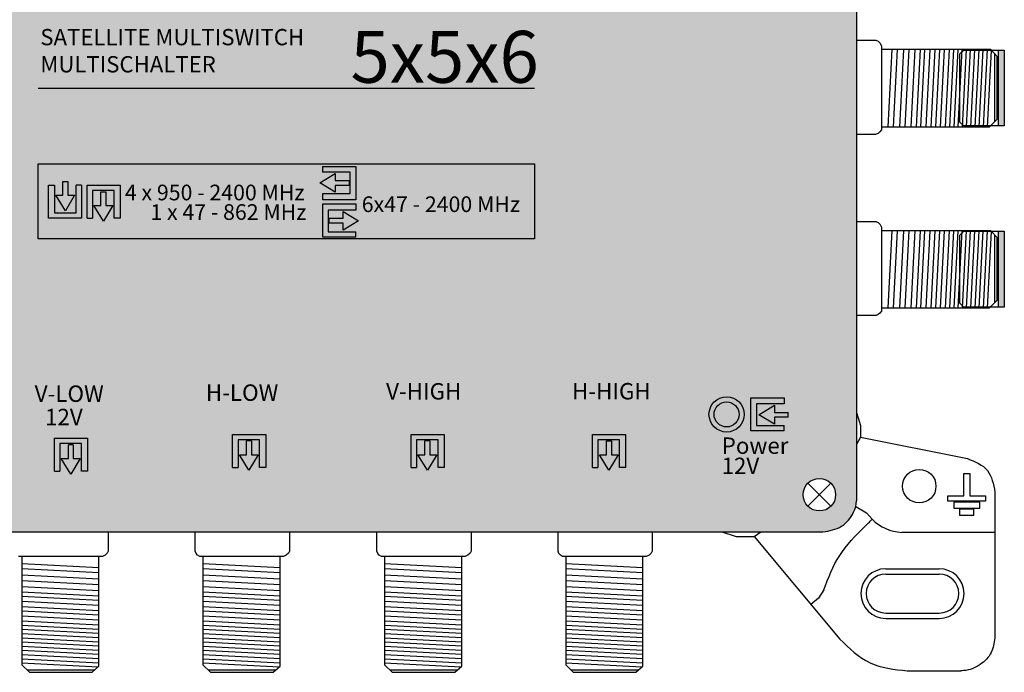
# Model space of a CAD drawing. Units: millimetres. Extents: x -3209 to 135, y 0 to 2718.
# Drawn here: x 43 to 135, y 0 to 61 of the extents above; entities that cross this region are included whole.
import ezdxf

# ---------------------------------------------------------------- set-up
doc = ezdxf.new("R2010")
doc.units = ezdxf.units.MM
doc.styles.get("Standard").update_dxf_attribs({"font": 'arial.ttf'})

# ---------------------------------------------------------------- blocks, each defined once
blk = doc.blocks.new('caratula_714502')
at = {"linetype": 'Continuous', "true_color": 0xffffff}
h = blk.add_hatch(color=7, dxfattribs=at)
h.dxf.hatch_style = 1
h.paths.add_polyline_path([(54.366, 25.429), (51.269, 25.429), (51.269, 24.922), (53.86, 24.922), (53.86, 22.905), (51.281, 22.905), (51.281, 22.33), (54.366, 22.33)])
h.paths.add_polyline_path([(52.458, 24.127), (52.458, 24.788), (51.004, 23.904), (52.458, 23.034), (52.458, 23.667), (53.752, 23.667), (53.752, 24.127)])
h.paths.add_polyline_path([(53.189, 20.603), (51.895, 20.603), (51.895, 20.143), (53.189, 20.143), (53.189, 19.482), (54.643, 20.366), (53.189, 21.236)])
h.paths.add_polyline_path([(51.787, 21.365), (54.366, 21.365), (54.366, 21.94), (51.281, 21.94), (51.281, 18.841), (54.378, 18.841), (54.378, 19.348), (51.787, 19.348)])
h = blk.add_hatch(color=7, dxfattribs=at)
h.dxf.hatch_style = 1
h.paths.add_polyline_path([(27.201, 21.295), (28.072, 22.75), (27.438, 22.75), (27.438, 24.044), (26.979, 24.044), (26.979, 22.75), (26.317, 22.75)])
h.paths.add_polyline_path([(28.726, 20.603), (28.726, 23.7), (28.219, 23.7), (28.219, 21.109), (26.202, 21.109), (26.202, 23.689), (25.627, 23.689), (25.627, 20.603)])
h.paths.add_polyline_path([(30.995, 23.086), (30.536, 23.086), (30.536, 21.792), (29.874, 21.792), (30.759, 20.337), (31.629, 21.792), (30.995, 21.792)])
h.paths.add_polyline_path([(29.234, 23.7), (29.234, 20.603), (29.741, 20.603), (29.741, 23.193), (31.758, 23.193), (31.758, 20.614), (32.332, 20.614), (32.332, 23.7)])
at = {"true_color": 0xffffff}
h = blk.add_hatch(color=7, dxfattribs=at)
h.dxf.hatch_style = 1
h.paths.add_polyline_path([(92.091, 2.23), (93.545, 1.36), (93.545, 1.994), (94.839, 1.994), (94.839, 2.453), (93.545, 2.453), (93.545, 3.115)])
h.paths.add_polyline_path([(91.343, 3.823), (91.343, 0.724), (94.44, 0.724), (94.44, 1.231), (91.85, 1.231), (91.85, 3.248), (94.44, 3.248), (94.44, 3.823)])
h = blk.add_hatch(color=7, dxfattribs=at)
h.dxf.hatch_style = 1
h.paths.add_polyline_path([(87.893, 2.257, 1), (90.235, 2.257, 1)])
at = {"linetype": 'Continuous', "true_color": 0xffffff}
h = blk.add_hatch(color=7, dxfattribs=at)
h.dxf.hatch_style = 1
h.paths.add_polyline_path([(31.058, 2.1), (29.104, 2.1), (29.104, 1.828), (31.058, 1.828)])
h.paths.add_polyline_path([(29.441, 1.638), (29.086, 1.638), (29.086, 1.308), (29.441, 1.308)])
h.paths.add_polyline_path([(30.258, 1.638), (29.897, 1.638), (29.897, 1.308), (30.258, 1.308)])
h.paths.add_polyline_path([(31.058, 1.638), (30.732, 1.638), (30.732, 1.308), (31.058, 1.308)])
at = {"linetype": 'Continuous'}
h = blk.add_hatch(color=124, dxfattribs=at)
h.dxf.hatch_style = 1
h.paths.add_polyline_path([(44.379, -2.969), (45.249, -1.515), (44.616, -1.515), (44.616, -0.221), (44.156, -0.221), (44.156, -1.515), (43.495, -1.515)])
h.paths.add_polyline_path([(45.378, -2.693), (45.953, -2.693), (45.953, 0.393), (42.854, 0.393), (42.854, -2.704), (43.361, -2.704), (43.361, -0.114), (45.378, -0.114)])
at = {"linetype": 'Continuous', "true_color": 0xed1f24}
h = blk.add_hatch(color=240, dxfattribs=at)
h.dxf.hatch_style = 1
h.paths.add_polyline_path([(62.645, 0.393), (59.546, 0.393), (59.546, -2.704), (60.053, -2.704), (60.053, -0.114), (62.07, -0.114), (62.07, -2.693), (62.645, -2.693)])
h.paths.add_polyline_path([(61.941, -1.515), (61.308, -1.515), (61.308, -0.221), (60.848, -0.221), (60.848, -1.515), (60.187, -1.515), (61.071, -2.969)])
at = {"linetype": 'Continuous', "true_color": 0xf4ee51}
h = blk.add_hatch(color=41, dxfattribs=at)
h.dxf.hatch_style = 1
h.paths.add_polyline_path([(76.521, 0.393), (76.521, -2.704), (77.028, -2.704), (77.028, -0.114), (79.045, -0.114), (79.045, -2.693), (79.62, -2.693), (79.62, 0.393)])
h.paths.add_polyline_path([(77.823, -1.515), (77.162, -1.515), (78.046, -2.969), (78.916, -1.515), (78.283, -1.515), (78.283, -0.221), (77.823, -0.221)])
at = {"linetype": 'Continuous', "true_color": 0xffffff}
h = blk.add_hatch(color=7, dxfattribs=at)
h.dxf.hatch_style = 1
h.paths.add_polyline_path([(94.351, -2.468), (92.396, -2.468), (92.396, -2.741), (94.351, -2.741)])
h.paths.add_polyline_path([(92.733, -2.93), (92.379, -2.93), (92.379, -3.261), (92.733, -3.261)])
h.paths.add_polyline_path([(93.55, -2.93), (93.189, -2.93), (93.189, -3.261), (93.55, -3.261)])
h.paths.add_polyline_path([(94.351, -2.93), (94.025, -2.93), (94.025, -3.261), (94.351, -3.261)])
at = {"color": 7, "linetype": 'Continuous', "true_color": 0xffffff}
for p, q in [((24.649, 32.773), (71.103, 32.773)), ((27.943, -0.576), (27.484, -0.576))]:
    blk.add_line(p, q, dxfattribs=at)
at = {"color": 7}
for p, q in [((51.269, 25.429), (54.366, 25.429)), ((51.269, 25.429), (51.269, 24.922)), ((53.86, 24.922), (51.269, 24.922)), ((53.86, 22.905), (53.86, 24.922)), ((54.366, 25.429), (54.366, 22.33)), ((26.979, 22.75), (26.979, 24.044)), ((27.438, 24.044), (27.438, 22.75)), ((51.004, 23.904), (52.458, 24.788)), ((52.458, 24.788), (52.458, 24.127)), ((52.458, 24.127), (53.752, 24.127)), ((25.627, 23.689), (26.202, 23.689)), ((26.202, 23.689), (26.202, 21.109)), ((28.219, 21.109), (28.219, 23.7)), ((28.726, 23.7), (28.219, 23.7)), ((28.726, 23.7), (28.726, 20.603)), ((29.234, 20.603), (29.234, 23.7)), ((29.234, 23.7), (32.332, 23.7)), ((31.758, 23.193), (29.741, 23.193)), ((29.741, 23.193), (29.741, 20.603)), ((30.536, 21.792), (30.536, 23.086)), ((30.995, 23.086), (30.995, 21.792)), ((31.758, 20.614), (31.758, 23.193)), ((32.332, 23.7), (32.332, 20.614)), ((52.458, 23.034), (51.004, 23.904)), ((53.752, 23.667), (52.458, 23.667)), ((52.458, 23.667), (52.458, 23.034)), ((27.201, 21.295), (26.317, 22.75)), ((26.317, 22.75), (26.979, 22.75)), ((28.072, 22.75), (27.201, 21.295)), ((27.438, 22.75), (28.072, 22.75)), ((51.281, 22.33), (51.281, 22.905)), ((51.281, 22.905), (53.86, 22.905)), ((54.366, 22.33), (51.281, 22.33)), ((30.759, 20.337), (29.874, 21.792)), ((29.874, 21.792), (30.536, 21.792)), ((31.629, 21.792), (30.759, 20.337)), ((30.995, 21.792), (31.629, 21.792)), ((51.281, 18.841), (51.281, 21.94)), ((51.281, 21.94), (54.366, 21.94)), ((54.366, 21.365), (51.787, 21.365)), ((51.787, 21.365), (51.787, 19.348)), ((53.189, 21.236), (54.643, 20.366)), ((53.189, 20.603), (53.189, 21.236)), ((54.366, 21.94), (54.366, 21.365)), ((28.726, 20.603), (25.627, 20.603)), ((26.202, 21.109), (28.219, 21.109)), ((29.234, 20.603), (29.741, 20.603)), ((32.332, 20.614), (31.758, 20.614)), ((51.895, 20.603), (53.189, 20.603)), ((54.643, 20.366), (53.189, 19.482)), ((53.189, 20.143), (51.895, 20.143)), ((53.189, 19.482), (53.189, 20.143))]:
    blk.add_line(p, q, dxfattribs=at)
at = {"color": 7, "linetype": 'Continuous'}
for p, q in [((26.979, 24.044), (27.438, 24.044)), ((53.752, 24.127), (53.752, 23.667)), ((30.536, 23.086), (30.995, 23.086)), ((51.895, 20.143), (51.895, 20.603))]:
    blk.add_line(p, q, dxfattribs=at)
for p, q in [((25.627, 20.603), (25.627, 23.689)), ((51.787, 19.348), (54.378, 19.348)), ((54.378, 18.841), (54.378, 19.348)), ((54.378, 18.841), (51.281, 18.841)), ((91.343, 0.724), (91.343, 3.823)), ((91.343, 3.823), (94.44, 3.823)), ((94.44, 3.823), (94.44, 3.248)), ((94.44, 3.248), (91.85, 3.248)), ((91.85, 3.248), (91.85, 1.231)), ((92.091, 2.23), (93.545, 3.115)), ((93.545, 3.115), (93.545, 2.453)), ((93.545, 1.36), (92.091, 2.23)), ((93.545, 2.453), (94.839, 2.453)), ((94.839, 1.994), (93.545, 1.994)), ((93.545, 1.994), (93.545, 1.36)), ((94.839, 1.994), (94.839, 2.453)), ((91.85, 1.231), (94.44, 1.231)), ((94.44, 0.724), (94.44, 1.231)), ((94.44, 0.724), (91.343, 0.724))]:
    blk.add_line(p, q)
at = {"color": 7, "true_color": 0xffffff}
for p, q in [((26.182, -3.059), (26.182, 0.038)), ((26.182, 0.038), (29.281, 0.038)), ((29.281, 0.038), (29.281, -3.048)), ((28.706, -0.469), (26.689, -0.469)), ((26.689, -0.469), (26.689, -3.059)), ((27.484, -1.87), (27.484, -0.576)), ((27.943, -0.576), (27.943, -1.87)), ((28.706, -3.048), (28.706, -0.469)), ((27.707, -3.325), (26.823, -1.87)), ((26.823, -1.87), (27.484, -1.87)), ((28.577, -1.87), (27.707, -3.325)), ((27.943, -1.87), (28.577, -1.87)), ((26.182, -3.059), (26.689, -3.059)), ((29.281, -3.048), (28.706, -3.048))]:
    blk.add_line(p, q, dxfattribs=at)
at = {"color": 152, "true_color": 0x2776bb}
for p, q in [((42.854, -2.704), (42.854, 0.393)), ((42.854, 0.393), (45.953, 0.393)), ((45.953, 0.393), (45.953, -2.693)), ((45.378, -0.114), (43.361, -0.114)), ((43.361, -0.114), (43.361, -2.704)), ((44.156, -1.515), (44.156, -0.221)), ((44.616, -0.221), (44.616, -1.515)), ((45.378, -2.693), (45.378, -0.114)), ((44.379, -2.969), (43.495, -1.515)), ((43.495, -1.515), (44.156, -1.515)), ((45.249, -1.515), (44.379, -2.969)), ((44.616, -1.515), (45.249, -1.515)), ((42.854, -2.704), (43.361, -2.704)), ((45.953, -2.693), (45.378, -2.693))]:
    blk.add_line(p, q, dxfattribs=at)
at = {"color": 240, "true_color": 0xed1f24}
for p, q in [((59.546, -2.704), (59.546, 0.393)), ((59.546, 0.393), (62.645, 0.393)), ((62.645, 0.393), (62.645, -2.693)), ((62.07, -0.114), (60.053, -0.114)), ((60.053, -0.114), (60.053, -2.704)), ((60.848, -1.515), (60.848, -0.221)), ((61.308, -0.221), (61.308, -1.515)), ((62.07, -2.693), (62.07, -0.114)), ((61.071, -2.969), (60.187, -1.515)), ((60.187, -1.515), (60.848, -1.515)), ((61.941, -1.515), (61.071, -2.969)), ((61.308, -1.515), (61.941, -1.515)), ((59.546, -2.704), (60.053, -2.704)), ((62.645, -2.693), (62.07, -2.693))]:
    blk.add_line(p, q, dxfattribs=at)
at = {"color": 41, "true_color": 0xf4ee51}
for p, q in [((76.521, -2.704), (76.521, 0.393)), ((76.521, 0.393), (79.62, 0.393)), ((79.62, 0.393), (79.62, -2.693)), ((79.045, -0.114), (77.028, -0.114)), ((77.028, -0.114), (77.028, -2.704)), ((77.823, -1.515), (77.823, -0.221)), ((78.283, -0.221), (78.283, -1.515)), ((79.045, -2.693), (79.045, -0.114)), ((78.046, -2.969), (77.162, -1.515)), ((77.162, -1.515), (77.823, -1.515)), ((78.916, -1.515), (78.046, -2.969)), ((78.283, -1.515), (78.916, -1.515)), ((76.521, -2.704), (77.028, -2.704)), ((79.62, -2.693), (79.045, -2.693))]:
    blk.add_line(p, q, dxfattribs=at)
at = {"color": 152, "linetype": 'Continuous', "true_color": 0x2776bb}
blk.add_line((44.616, -0.221), (44.156, -0.221), dxfattribs=at)
at = {"color": 240, "linetype": 'Continuous', "true_color": 0xed1f24}
blk.add_line((61.308, -0.221), (60.848, -0.221), dxfattribs=at)
at = {"color": 41, "linetype": 'Continuous', "true_color": 0xf4ee51}
blk.add_line((77.823, -0.221), (78.283, -0.221), dxfattribs=at)
at = {"color": 7, "linetype": 'Continuous', "true_color": 0xffffff}
blk.add_lwpolyline([(71.103, 18.693), (24.649, 18.693), (24.649, 25.703), (71.103, 25.703)], close=True, dxfattribs=at)
for radius in [1.646, 1.171]:
    blk.add_circle((89.064, 2.257), radius, dxfattribs=at)
at = {"color": 7, "linetype": 'Continuous', "true_color": 0xffffff, "attachment_point": 1}
for s, width, insert, char_height in [('SATELLITE MULTISWITCH MULTISCHALTER', 32.32854, (24.86, 38.303), 1.52233), ('5x5x6', 4.85136, (53.881, 38.125), 4.8514), ('4 x 950 - 2400 MHz', 19.31091, (32.77, 23.744), 1.4634), ('6x47 - 2400 MHz', 16.63266, (54.931, 22.648), 1.4634), ('1 x 47 - 862 MHz', 18.54722, (35.157, 21.917), 1.4634), ('V-LOW', 0.61994, (24.334, 4.964), 1.534), ('H-LOW', 0.61994, (40.347, 5.063), 1.534), ('V-HIGH', 0.61994, (57.212, 5.186), 1.534), ('H-HIGH', 0.61994, (74.612, 5.196), 1.534), ('12V', 0.61994, (25.3, 2.783), 1.534), ('Power', 0.61994, (88.607, 0.104), 1.534), ('12V', 0.61994, (88.593, -1.786), 1.534)]:
    blk.add_mtext_dynamic_manual_height_columns(s, width=width, gutter_width=5.155, heights=[0], dxfattribs=dict(at, insert=insert, char_height=char_height))
blk = doc.blocks.new('714502')
at = {"true_color": 0x000000}
h = blk.add_hatch(color=18, dxfattribs=at)
h.dxf.hatch_style = 1
edge = h.paths.add_edge_path()
edge.add_spline(control_points=[(12.722, 108.061), (12.343, 108.051), (11.61, 107.858), (10.679, 107.269), (10.015, 106.401), (9.849, 105.713), (9.766, 105.369)], knot_values=[0, 0, 0, 0, 1.139579, 2.208496, 3.264297, 4.316131, 4.316131, 4.316131, 4.316131], degree=3, periodic=0)
edge.add_line((9.766, 105.369), (9.766, 97.345))
edge.add_line((9.766, 97.345), (9.766, 23.65))
edge.add_line((9.766, 23.65), (9.766, 16.101))
edge.add_spline(control_points=[(9.766, 16.101), (9.899, 15.387), (10.178, 13.885), (11.732, 12.986), (12.511, 12.986)], knot_values=[0, 0, 0, 0, 2.120163, 4.458468, 4.458468, 4.458468, 4.458468], degree=3, periodic=0)
edge.add_line((12.511, 12.986), (118.077, 12.986))
edge.add_spline(control_points=[(118.077, 12.986), (118.692, 13.095), (119.893, 13.308), (120.929, 14.61), (121.221, 15.539), (121.221, 15.91)], knot_values=[0, 0, 0, 0, 1.815774, 3.546598, 4.662196, 4.662196, 4.662196, 4.662196], degree=3, periodic=0)
edge.add_line((121.221, 15.91), (121.221, 97.387))
edge.add_line((121.221, 97.387), (121.221, 104.568))
edge.add_spline(control_points=[(121.221, 104.568), (121.221, 105.312), (120.977, 106.636), (119.481, 107.918), (118.357, 108.011), (117.748, 108.061)], knot_values=[0, 0, 0, 0, 2.231195, 3.745666, 5.539875, 5.539875, 5.539875, 5.539875], degree=3, periodic=0)
edge.add_line((117.748, 108.061), (12.722, 108.061))
h.paths.add_polyline_path([(11.73, 104.577, -1), (14.771, 104.577, -1)], flags=16)
h.paths.add_polyline_path([(116.228, 104.577, -1), (119.269, 104.577, -1)], flags=16)
h.paths.add_polyline_path([(14.771, 16.47, -1), (11.73, 16.47, -1)], flags=16)
h.paths.add_polyline_path([(119.269, 16.474, -1), (116.228, 16.474, -1)], flags=16)
h = blk.add_hatch(color=18, dxfattribs=at)
h.dxf.hatch_style = 1
h.paths.add_polyline_path([(134.469, 50.96), (135.046, 50.96), (135.046, 58.05), (134.469, 58.05)])
h = blk.add_hatch(color=18, dxfattribs=at)
h.dxf.hatch_style = 1
h.paths.add_polyline_path([(134.469, 34.014), (135.046, 34.014), (135.046, 41.104), (134.469, 41.104)])
for p, q in [((121.221, 97.387), (121.221, 15.91)), ((121.221, 58.977), (123.041, 58.977)), ((121.245, 58.977), (123.041, 58.977)), ((123.041, 58.977), (123.232, 58.888)), ((123.041, 58.977), (123.232, 58.888)), ((123.232, 58.888), (123.422, 58.685)), ((123.232, 58.888), (123.422, 58.685)), ((123.422, 58.685), (123.548, 58.426)), ((123.422, 58.685), (123.548, 58.426)), ((123.548, 58.426), (123.548, 50.584)), ((123.548, 58.426), (123.548, 50.584)), ((133.787, 58.1), (123.548, 58.1)), ((124.195, 50.89), (124.568, 58.1)), ((124.672, 50.89), (125.046, 58.1)), ((125.267, 50.89), (125.641, 58.1)), ((125.779, 50.89), (126.153, 58.1)), ((126.338, 50.89), (126.712, 58.1)), ((126.827, 50.886), (127.202, 58.1)), ((127.247, 50.886), (127.622, 58.1)), ((127.724, 50.89), (128.098, 58.1)), ((128.202, 50.89), (128.576, 58.1)), ((128.631, 50.89), (129.005, 58.1)), ((129.071, 50.886), (129.445, 58.1)), ((129.556, 50.89), (129.931, 58.1)), ((129.949, 50.89), (130.323, 58.1)), ((130.342, 50.89), (130.716, 58.1)), ((130.735, 50.89), (131.109, 58.1)), ((130.735, 50.89), (131.109, 58.1)), ((131.255, 58.05), (130.876, 57.694)), ((131.128, 50.89), (131.502, 58.1)), ((131.255, 58.05), (135.046, 58.05)), ((131.521, 50.89), (131.895, 58.1)), ((131.914, 50.89), (132.288, 58.1)), ((132.307, 50.89), (132.681, 58.1)), ((132.699, 50.89), (133.074, 58.1)), ((133.092, 50.89), (133.467, 58.1)), ((134.366, 57.462), (133.787, 58.1)), ((134.469, 58.05), (134.469, 50.96)), ((135.046, 58.05), (135.046, 50.96)), ((130.876, 51.316), (130.876, 57.694)), ((133.485, 50.89), (133.856, 58.024)), ((134.15, 51.379), (134.15, 57.691)), ((134.366, 51.602), (134.366, 57.462)), ((133.675, 50.89), (134.366, 51.602)), ((123.548, 50.89), (133.675, 50.89)), ((131.255, 50.96), (130.876, 51.316)), ((135.046, 50.96), (131.255, 50.96)), ((122.995, 50.173), (121.221, 50.173)), ((122.995, 50.173), (121.244, 50.173)), ((123.047, 50.175), (122.995, 50.173)), ((123.047, 50.175), (122.995, 50.173)), ((123.245, 50.262), (123.047, 50.175)), ((123.245, 50.262), (123.047, 50.175)), ((123.404, 50.394), (123.245, 50.262)), ((123.404, 50.394), (123.245, 50.262)), ((123.548, 50.584), (123.404, 50.394)), ((123.548, 50.584), (123.404, 50.394)), ((121.221, 42.031), (123.041, 42.031)), ((121.245, 42.031), (123.041, 42.031)), ((123.041, 42.031), (123.232, 41.942)), ((123.041, 42.031), (123.232, 41.942)), ((123.232, 41.942), (123.422, 41.739)), ((123.232, 41.942), (123.422, 41.739)), ((123.422, 41.739), (123.548, 41.48)), ((123.422, 41.739), (123.548, 41.48)), ((123.548, 41.48), (123.548, 33.638)), ((123.548, 41.48), (123.548, 33.638)), ((133.787, 41.154), (123.548, 41.154)), ((124.195, 33.945), (124.568, 41.155)), ((124.672, 33.945), (125.046, 41.154)), ((125.267, 33.945), (125.641, 41.154)), ((125.779, 33.945), (126.153, 41.154)), ((126.338, 33.945), (126.712, 41.154)), ((126.827, 33.94), (127.202, 41.154)), ((127.247, 33.94), (127.622, 41.154)), ((127.724, 33.945), (128.098, 41.154)), ((128.202, 33.945), (128.576, 41.154)), ((128.631, 33.945), (129.005, 41.154)), ((129.071, 33.94), (129.445, 41.154)), ((129.556, 33.945), (129.931, 41.154)), ((129.949, 33.945), (130.323, 41.154)), ((130.342, 33.945), (130.716, 41.154)), ((130.735, 33.945), (131.109, 41.154)), ((130.735, 33.945), (131.109, 41.154)), ((131.255, 41.104), (130.876, 40.749)), ((130.876, 34.37), (130.876, 40.749)), ((131.128, 33.945), (131.502, 41.154)), ((131.255, 41.104), (135.046, 41.104)), ((131.521, 33.945), (131.895, 41.154)), ((131.914, 33.945), (132.288, 41.154)), ((132.307, 33.945), (132.681, 41.154)), ((132.699, 33.945), (133.074, 41.154)), ((133.092, 33.945), (133.467, 41.154)), ((133.485, 33.945), (133.856, 41.078)), ((134.366, 40.517), (133.787, 41.154)), ((134.15, 34.433), (134.15, 40.746)), ((134.469, 41.104), (134.469, 34.014)), ((135.046, 41.104), (135.046, 34.014)), ((134.366, 34.656), (134.366, 40.517)), ((131.255, 34.014), (130.876, 34.37)), ((133.675, 33.945), (134.366, 34.656)), ((122.995, 33.228), (121.221, 33.228)), ((122.995, 33.228), (121.244, 33.228)), ((123.047, 33.229), (122.995, 33.228)), ((123.047, 33.229), (122.995, 33.228)), ((123.245, 33.316), (123.047, 33.229)), ((123.245, 33.316), (123.047, 33.229)), ((123.404, 33.448), (123.245, 33.316)), ((123.404, 33.448), (123.245, 33.316)), ((123.548, 33.638), (123.404, 33.448)), ((123.548, 33.638), (123.404, 33.448)), ((123.548, 33.945), (133.675, 33.945)), ((135.046, 34.014), (131.255, 34.014)), ((121.221, 24.171), (121.597, 22.951)), ((121.597, 22.951), (121.597, 21.843)), ((121.597, 21.843), (121.221, 21.167)), ((121.597, 21.843), (131.594, 19.853)), ((116.673, 17.549), (118.823, 15.399)), ((116.673, 15.399), (118.823, 17.549)), ((134.175, 16.708), (134.175, 3.238)), ((121.145, 15.368), (122.16, 14.784)), ((122.16, 14.784), (122.689, 14.177)), ((12.511, 12.986), (118.077, 12.986)), ((51.217, 12.986), (51.217, 11.19)), ((51.217, 12.986), (51.217, 11.19)), ((59.359, 11.236), (59.359, 12.986)), ((59.359, 11.236), (59.359, 12.986)), ((68.163, 12.986), (68.163, 11.19)), ((68.163, 12.986), (68.163, 11.19)), ((76.353, 11.236), (76.353, 12.987)), ((76.353, 11.236), (76.353, 12.987)), ((85.157, 12.987), (85.157, 11.19)), ((85.157, 12.986), (85.157, 11.19)), ((93.296, 11.236), (93.296, 12.986)), ((93.296, 11.236), (93.296, 12.986)), ((102.1, 12.986), (102.1, 11.19)), ((102.1, 12.986), (102.1, 11.19)), ((108.631, 12.986), (109.957, 12.578)), ((111.639, 12.578), (112.257, 12.986)), ((125.445, 12.954), (134.175, 12.954)), ((109.957, 12.578), (111.639, 12.578)), ((111.639, 12.578), (119.672, 2.957)), ((51.217, 11.19), (51.128, 10.998)), ((51.217, 11.19), (51.128, 10.998)), ((59.361, 11.184), (59.359, 11.236)), ((59.361, 11.184), (59.359, 11.236)), ((59.448, 10.986), (59.361, 11.184)), ((59.448, 10.986), (59.361, 11.184)), ((68.163, 11.19), (68.074, 10.998)), ((68.163, 11.19), (68.074, 10.998)), ((76.355, 11.184), (76.353, 11.236)), ((76.355, 11.184), (76.353, 11.236)), ((76.442, 10.986), (76.355, 11.184)), ((76.442, 10.986), (76.355, 11.184)), ((85.157, 11.19), (85.068, 10.999)), ((85.157, 11.19), (85.068, 10.999)), ((93.298, 11.184), (93.296, 11.236)), ((93.298, 11.184), (93.296, 11.236)), ((93.385, 10.986), (93.298, 11.184)), ((93.385, 10.986), (93.298, 11.184)), ((102.1, 11.19), (102.011, 10.998)), ((102.1, 11.19), (102.011, 10.998)), ((50.666, 10.683), (42.824, 10.683)), ((50.666, 10.683), (42.824, 10.683)), ((43.13, 10.683), (43.13, 0.555)), ((50.34, 0.444), (50.34, 10.682)), ((50.925, 10.809), (50.666, 10.683)), ((50.925, 10.809), (50.666, 10.683)), ((51.128, 10.998), (50.925, 10.809)), ((51.128, 10.998), (50.925, 10.809)), ((59.58, 10.827), (59.448, 10.986)), ((59.58, 10.827), (59.448, 10.986)), ((59.77, 10.683), (59.58, 10.827)), ((59.77, 10.683), (59.58, 10.827)), ((67.612, 10.683), (59.77, 10.683)), ((67.612, 10.683), (59.77, 10.683)), ((60.076, 10.683), (60.076, 0.555)), ((67.285, 0.444), (67.285, 10.682)), ((67.87, 10.809), (67.612, 10.683)), ((67.87, 10.809), (67.612, 10.683)), ((68.074, 10.998), (67.87, 10.809)), ((68.074, 10.998), (67.87, 10.809)), ((76.574, 10.827), (76.442, 10.986)), ((76.574, 10.827), (76.442, 10.986)), ((76.764, 10.683), (76.574, 10.827)), ((76.764, 10.683), (76.574, 10.827)), ((84.606, 10.683), (76.764, 10.683)), ((84.606, 10.683), (76.764, 10.683)), ((77.07, 10.683), (77.07, 0.556)), ((84.28, 0.444), (84.28, 10.683)), ((84.864, 10.809), (84.606, 10.683)), ((84.864, 10.809), (84.606, 10.683)), ((85.068, 10.999), (84.864, 10.809)), ((85.068, 10.999), (84.864, 10.809)), ((93.517, 10.827), (93.385, 10.986)), ((93.517, 10.827), (93.385, 10.986)), ((93.707, 10.683), (93.517, 10.827)), ((93.707, 10.683), (93.517, 10.827)), ((101.549, 10.683), (93.707, 10.683)), ((101.549, 10.683), (93.707, 10.683)), ((94.013, 10.683), (94.013, 0.555)), ((101.223, 0.444), (101.223, 10.682)), ((101.807, 10.809), (101.549, 10.683)), ((101.807, 10.809), (101.549, 10.683)), ((102.011, 10.998), (101.807, 10.809)), ((102.011, 10.998), (101.807, 10.809)), ((43.13, 10.036), (50.341, 9.662)), ((43.13, 9.559), (50.34, 9.185)), ((60.076, 10.036), (67.286, 9.662)), ((60.076, 9.559), (67.285, 9.185)), ((77.07, 10.036), (84.28, 9.663)), ((77.07, 9.559), (84.28, 9.185)), ((94.013, 10.036), (101.223, 9.662)), ((94.013, 9.559), (101.223, 9.185)), ((123.947, 9.551), (128.962, 9.551)), ((43.13, 8.964), (50.34, 8.59)), ((43.13, 8.452), (50.34, 8.078)), ((60.076, 8.964), (67.285, 8.59)), ((60.076, 8.452), (67.285, 8.078)), ((77.07, 8.964), (84.28, 8.59)), ((77.07, 8.452), (84.28, 8.078)), ((94.013, 8.964), (101.223, 8.59)), ((94.013, 8.452), (101.223, 8.078)), ((123.947, 9.051), (128.962, 9.051)), ((43.126, 7.403), (50.34, 7.029)), ((43.13, 7.893), (50.34, 7.519)), ((60.071, 7.403), (67.285, 7.029)), ((60.076, 7.893), (67.285, 7.519)), ((77.066, 7.404), (84.28, 7.029)), ((77.07, 7.893), (84.28, 7.519)), ((94.009, 7.403), (101.223, 7.029)), ((94.013, 7.893), (101.223, 7.519)), ((118.167, 7.567), (117.654, 6.805)), ((43.126, 6.983), (50.34, 6.609)), ((43.13, 6.507), (50.34, 6.133)), ((60.071, 6.983), (67.285, 6.609)), ((60.076, 6.507), (67.285, 6.133)), ((77.066, 6.984), (84.28, 6.609)), ((77.07, 6.507), (84.28, 6.133)), ((94.009, 6.983), (101.223, 6.609)), ((94.013, 6.507), (101.223, 6.133)), ((117.654, 6.805), (116.95, 6.217)), ((43.13, 6.029), (50.34, 5.655)), ((43.13, 5.6), (50.34, 5.226)), ((60.076, 6.029), (67.285, 5.655)), ((60.076, 5.6), (67.285, 5.226)), ((77.07, 6.029), (84.28, 5.655)), ((77.07, 5.6), (84.28, 5.226)), ((94.013, 6.029), (101.223, 5.655)), ((94.013, 5.6), (101.223, 5.226)), ((43.126, 5.16), (50.34, 4.786)), ((43.13, 4.674), (50.34, 4.3)), ((60.071, 5.16), (67.285, 4.786)), ((60.076, 4.674), (67.285, 4.3)), ((77.066, 5.16), (84.28, 4.786)), ((77.07, 4.675), (84.28, 4.3)), ((94.009, 5.16), (101.223, 4.786)), ((94.013, 4.674), (101.223, 4.3)), ((123.947, 5.405), (128.962, 5.405)), ((123.947, 4.905), (128.962, 4.905)), ((43.13, 4.281), (50.34, 3.907)), ((43.13, 3.889), (50.34, 3.514)), ((60.076, 4.281), (67.285, 3.907)), ((60.076, 3.889), (67.285, 3.514)), ((77.07, 4.282), (84.28, 3.908)), ((77.07, 3.889), (84.28, 3.515)), ((94.013, 4.281), (101.223, 3.907)), ((94.013, 3.889), (101.223, 3.514)), ((43.13, 3.496), (50.34, 3.122)), ((43.13, 3.496), (50.34, 3.122)), ((43.13, 3.103), (50.34, 2.729)), ((60.076, 3.496), (67.285, 3.122)), ((60.076, 3.496), (67.285, 3.122)), ((60.076, 3.103), (67.285, 2.729)), ((77.07, 3.496), (84.28, 3.122)), ((77.07, 3.496), (84.28, 3.122)), ((77.07, 3.103), (84.28, 2.729)), ((94.013, 3.496), (101.223, 3.122)), ((94.013, 3.496), (101.223, 3.122)), ((94.013, 3.103), (101.223, 2.729)), ((43.13, 2.71), (50.34, 2.336)), ((43.13, 2.317), (50.34, 1.943)), ((43.13, 1.924), (50.34, 1.55)), ((60.076, 2.71), (67.285, 2.336)), ((60.076, 2.317), (67.285, 1.943)), ((60.076, 1.924), (67.285, 1.55)), ((77.07, 2.71), (84.28, 2.336)), ((77.07, 2.317), (84.28, 1.943)), ((77.07, 1.924), (84.28, 1.55)), ((94.013, 2.71), (101.223, 2.336)), ((94.013, 2.317), (101.223, 1.943)), ((94.013, 1.924), (101.223, 1.55)), ((43.13, 1.531), (50.34, 1.157)), ((43.13, 1.138), (50.34, 0.764)), ((60.076, 1.531), (67.285, 1.157)), ((60.076, 1.138), (67.285, 0.764)), ((77.07, 1.532), (84.28, 1.157)), ((77.07, 1.139), (84.28, 0.764)), ((94.013, 1.531), (101.223, 1.157)), ((94.013, 1.138), (101.223, 0.764)), ((43.13, 0.745), (50.264, 0.375)), ((43.13, 0.555), (43.842, -0.135)), ((43.619, 0.081), (49.931, 0.081)), ((49.702, -0.135), (50.34, 0.444)), ((60.076, 0.745), (67.21, 0.375)), ((60.076, 0.555), (60.788, -0.135)), ((60.565, 0.081), (66.877, 0.081)), ((66.648, -0.135), (67.285, 0.444)), ((77.07, 0.746), (84.204, 0.375)), ((77.07, 0.556), (77.782, -0.135)), ((77.559, 0.081), (83.871, 0.081)), ((83.642, -0.135), (84.28, 0.444)), ((94.013, 0.745), (101.147, 0.375)), ((94.013, 0.555), (94.725, -0.135)), ((94.502, 0.081), (100.814, 0.081)), ((100.585, -0.135), (101.223, 0.444)), ((125.962, 0), (130.983, 0)), ((43.842, -0.135), (49.702, -0.135)), ((60.788, -0.135), (66.648, -0.135)), ((77.782, -0.135), (83.642, -0.135)), ((94.725, -0.135), (100.585, -0.135))]:
    blk.add_line(p, q)
for points in [[(131.265, 18.445), (131.828, 18.445), (131.828, 16.38), (133.283, 16.38), (133.283, 15.864), (129.763, 15.864), (129.763, 16.38), (131.265, 16.38), (131.265, 18.445)], [(130.326, 15.77), (130.326, 15.209), (132.767, 15.206), (132.767, 15.77), (130.326, 15.77)], [(130.843, 15.113), (130.843, 14.549), (132.204, 14.549), (132.204, 15.113), (130.843, 15.113)]]:
    blk.add_lwpolyline(points)
for centre, radius in [((127.088, 17.272), 1.567), ((117.748, 16.474), 1.52)]:
    blk.add_circle(centre, radius)
for centre, radius, start, end in [((125.605, 17.029), 4.079, 224.36192, 267.76095), ((123.947, 7.228), 2.323, 90, 270), ((128.962, 7.228), 2.323, 270, 90), ((123.947, 7.228), 1.823, 90, 270), ((128.962, 7.228), 1.823, 270, 90)]:
    blk.add_arc(centre, radius, start, end)
for points, end_tangent in [([(131.594, 19.853), (133.461, 18.74), (134.175, 16.708)], (0, -1)), ([(119.672, 2.957), (122.484, 0.755), (125.962, 0)], (1, 0))]:
    blk.add_spline(points, degree=3, dxfattribs=dict(end_tangent=end_tangent))
for points, knots in [([(118.077, 12.986), (118.692, 13.095), (119.893, 13.308), (120.929, 14.61), (121.221, 15.539), (121.221, 15.91)], [0, 0, 0, 0, 1.815774, 3.546598, 4.662196, 4.662196, 4.662196, 4.662196]), ([(118.167, 7.567), (118.588, 8.688), (119.43, 10.93), (121.374, 12.877), (122.45, 13.947), (122.689, 14.177)], [0, 0, 0, 0, 3.551166, 7.104723, 8.101738, 8.101738, 8.101738, 8.101738]), ([(134.175, 3.238), (134.123, 2.77), (134.016, 1.794), (132.989, 0.575), (131.843, 0.068), (131.14, 0.009), (130.983, 0), (130.983, 0), (130.983, 0), (130.983, 0)], [0, 0, 0, 0, 1.389898, 2.892506, 4.531824, 5.003501, 5.003501, 5.003501, 5.003597, 5.003597, 5.003597, 5.003597])]:
    blk.add_open_spline(points, degree=3, knots=knots)
blk.add_blockref('caratula_714502', (20, 21.722))

msp = doc.modelspace()

# ---------------------------------------------------------------- block references
msp.add_blockref('714502', (0, 0))

doc.saveas('drawing.dxf')
